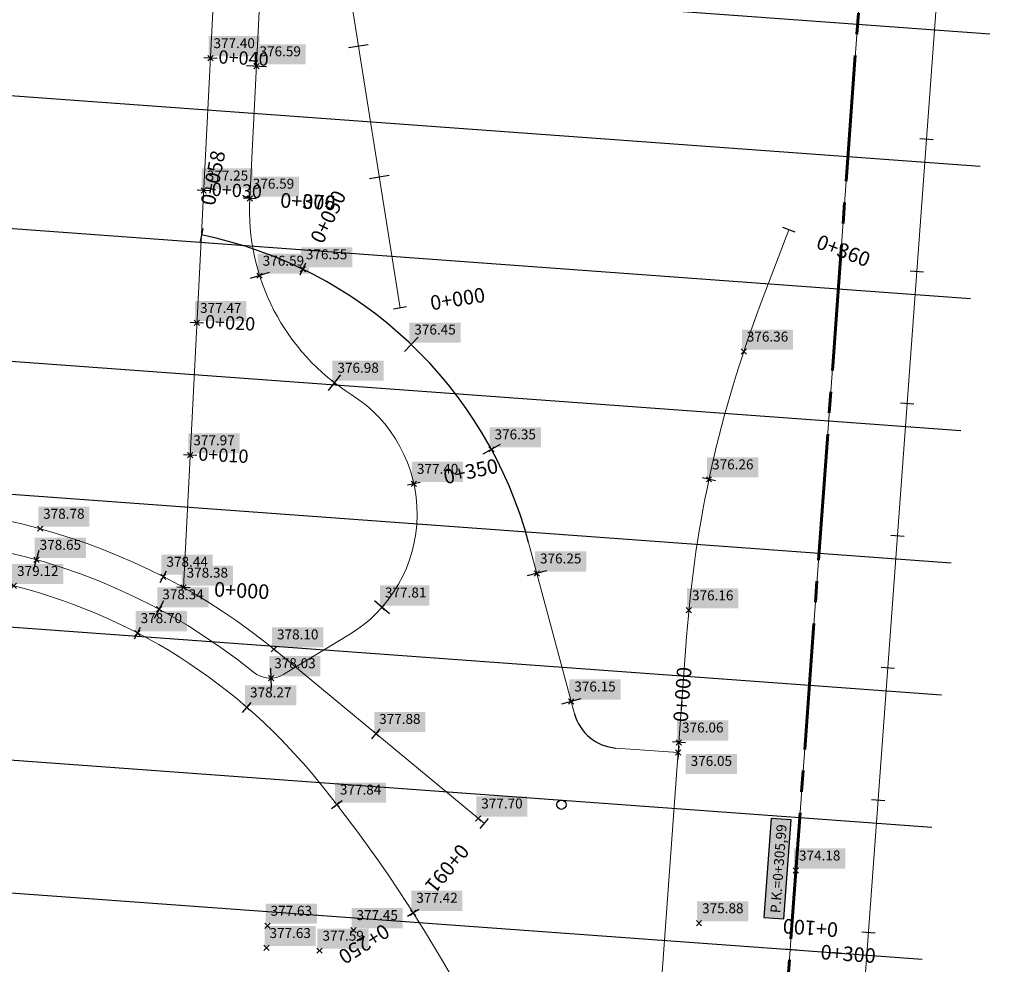
# Model space of a CAD drawing. Units: metres. Extents: x 372896 to 373891, y 3149372 to 3150584.
# Drawn here: x 373053 to 373127, y 3149760 to 3149831 of the extents above; entities that cross this region are included whole.
import ezdxf

# ---------------------------------------------------------------- set-up
doc = ezdxf.new("R2010")
doc.units = ezdxf.units.M
doc.header["$PDMODE"] = 3
doc.header["$PDSIZE"] = 0.2
doc.linetypes.add('CENTER', pattern=[14.325, 9.525, -1.6, 1.6, -1.6])
for name, color, linetype in [('ALZADO DE MUROS', 3, 'Continuous'), ('C-ALIN-ETIQ', 7, 'Continuous'), ('C-ALIN_Curva', 5, 'Continuous'), ('C-ALIN_Flecha', 92, 'Continuous'), ('C-ALIN_Linea', 1, 'Continuous'), ('C-LMUE', 7, 'Continuous'), ('C-MARC', 7, 'Continuous'), ('C-PUNT-ETIQ', 7, 'Continuous'), ('C-PUNT_Marca', 1, 'Continuous'), ('DATOS PARA TRANSVERSALES', 1, 'Continuous'), ('PUNTOS FUERA DE EJES', 1, 'Continuous')]:
    doc.layers.add(name, color=color, linetype=linetype)
doc.layers.add('EJES', color=7, linetype='CENTER', lineweight=60, true_color=0xf00000)
doc.styles.add('C3D-ESP', font='arial.ttf')
doc.styles.get("Standard").update_dxf_attribs({"font": 'txt.shx'})
doc.styles.add('TOPONIMIA', font='arial.ttf')
doc.dimstyles.new('1_200', dxfattribs={"dimscale": 0.2, "dimtxt": 3.5, "dimasz": 2.5, "dimexe": 1.25, "dimexo": 0.625, "dimtad": 1, "dimzin": 0, "dimtxsty": 'TOPONIMIA', "dimblk": 'ARCHTICK', "dimcen": 2.5, "dimclrd": 256, "dimclre": 256, "dimclrt": 256, "dimadec": 0, "dimazin": 0, "dimtfac": 1, "dimtmove": 2, "dimatfit": 3, "dimfxl": 1, "dimtfill": 2, "dimtfillclr": 50, "dimarcsym": 0})

# ---------------------------------------------------------------- blocks, each defined once
blk = doc.blocks.new('_ArchTick')
at = {"color": 0, "linetype": 'ByBlock', "const_width": 0.15}
blk.add_lwpolyline([(-0.5, -0.5), (0.5, 0.5)], dxfattribs=at)
blk = doc.blocks.new('*U139', base_point=(373075.6876894845, 3149760.771060362, 377.59))
at = {"layer": 'C-PUNT-ETIQ', "linetype": 'ByBlock', "true_color": 0x000000}
blk.add_hatch(color=18, dxfattribs=at).paths.add_polyline_path([(373075.5462681283, 3149762.428852797), (373075.5462681283, 3149760.912481719), (373079.4108656726, 3149760.912481719), (373079.4108656726, 3149762.428852797)])
at = {"layer": 'C-PUNT_Marca'}
blk.add_point((373075.6876894845, 3149760.771060362, 377.59), dxfattribs=at)
at = {"layer": 'C-PUNT-ETIQ', "color": 1, "linetype": 'ByBlock', "true_color": 0xf00000, "insert": (373075.9212681283, 3149761.287481719), "char_height": 0.75, "attachment_point": 7, "style": 'C3D-ESP'}
blk.add_mtext('377.59', dxfattribs=at)
blk = doc.blocks.new('*U140', base_point=(373078.2561253109, 3149762.325079186, 377.45))
at = {"layer": 'C-PUNT-ETIQ', "linetype": 'ByBlock', "true_color": 0x000000}
blk.add_hatch(color=18, dxfattribs=at).paths.add_polyline_path([(373078.1147039547, 3149763.98287162), (373078.1147039547, 3149762.466500542), (373081.9833942684, 3149762.466500542), (373081.9833942684, 3149763.98287162)])
at = {"layer": 'C-PUNT_Marca'}
blk.add_point((373078.2561253109, 3149762.325079186, 377.45), dxfattribs=at)
at = {"layer": 'C-PUNT-ETIQ', "color": 1, "linetype": 'ByBlock', "true_color": 0xf00000, "insert": (373078.4897039547, 3149762.841500542), "char_height": 0.75, "attachment_point": 7, "style": 'C3D-ESP'}
blk.add_mtext('377.45', dxfattribs=at)
blk = doc.blocks.new('*U141', base_point=(373104.3274371542, 3149762.845042438, 375.88))
at = {"layer": 'C-PUNT-ETIQ', "linetype": 'ByBlock', "true_color": 0x000000}
blk.add_hatch(color=18, dxfattribs=at).paths.add_polyline_path([(373104.186015798, 3149764.502834872), (373104.186015798, 3149762.986463794), (373108.0506133423, 3149762.986463794), (373108.0506133423, 3149764.502834872)])
at = {"layer": 'C-PUNT_Marca'}
blk.add_point((373104.3274371542, 3149762.845042438, 375.88), dxfattribs=at)
at = {"layer": 'C-PUNT-ETIQ', "color": 1, "linetype": 'ByBlock', "true_color": 0xf00000, "insert": (373104.561015798, 3149763.361463794), "char_height": 0.75, "attachment_point": 7, "style": 'C3D-ESP'}
blk.add_mtext('375.88', dxfattribs=at)
blk = doc.blocks.new('*U149', base_point=(373111.6351850416, 3149766.824130919, 374.18))
at = {"layer": 'C-PUNT-ETIQ', "linetype": 'ByBlock', "true_color": 0x000000}
blk.add_hatch(color=18, dxfattribs=at).paths.add_polyline_path([(373111.4937636853, 3149768.481923353), (373111.4937636853, 3149766.965552276), (373115.3583612297, 3149766.965552276), (373115.3583612297, 3149768.481923353)])
at = {"layer": 'C-PUNT_Marca'}
blk.add_point((373111.6351850416, 3149766.824130919, 374.18), dxfattribs=at)
at = {"layer": 'C-PUNT-ETIQ', "color": 1, "linetype": 'ByBlock', "true_color": 0xf00000, "insert": (373111.8687636853, 3149767.340552276), "char_height": 0.75, "attachment_point": 7, "style": 'C3D-ESP'}
blk.add_mtext('374.18', dxfattribs=at)
blk = doc.blocks.new('*U257', base_point=(373052.651178362, 3149788.288225339, 379.1245236360395))
at = {"layer": 'C-PUNT-ETIQ', "linetype": 'ByBlock', "true_color": 0x000000}
blk.add_hatch(color=18, dxfattribs=at).paths.add_polyline_path([(373052.5097570057, 3149789.946017773), (373052.5097570057, 3149788.429646695), (373056.3651458188, 3149788.429646695), (373056.3651458188, 3149789.946017773)])
at = {"layer": 'C-PUNT_Marca'}
blk.add_point((373052.651178362, 3149788.288225339, 379.1245236360395), dxfattribs=at)
at = {"layer": 'C-PUNT-ETIQ', "color": 1, "linetype": 'ByBlock', "true_color": 0xf00000, "insert": (373052.8847570057, 3149788.804646695), "char_height": 0.75, "attachment_point": 7, "style": 'C3D-ESP'}
blk.add_mtext('379.12', dxfattribs=at)
blk = doc.blocks.new('*U258', base_point=(373061.9742037626, 3149784.734169202, 378.6975994114421))
at = {"layer": 'C-PUNT-ETIQ', "linetype": 'ByBlock', "true_color": 0x000000}
blk.add_hatch(color=18, dxfattribs=at).paths.add_polyline_path([(373061.8327824064, 3149786.391961636), (373061.8327824064, 3149784.875590559), (373065.6932871813, 3149784.875590559), (373065.6932871813, 3149786.391961636)])
at = {"layer": 'C-PUNT_Marca'}
blk.add_point((373061.9742037626, 3149784.734169202, 378.6975994114421), dxfattribs=at)
at = {"layer": 'C-PUNT-ETIQ', "color": 1, "linetype": 'ByBlock', "true_color": 0xf00000, "insert": (373062.2077824064, 3149785.250590559), "char_height": 0.75, "attachment_point": 7, "style": 'C3D-ESP'}
blk.add_mtext('378.70', dxfattribs=at)
blk = doc.blocks.new('*U259', base_point=(373070.227158818, 3149779.127133399, 378.270675186827))
at = {"layer": 'C-PUNT-ETIQ', "linetype": 'ByBlock', "true_color": 0x000000}
blk.add_hatch(color=18, dxfattribs=at).paths.add_polyline_path([(373070.0857374618, 3149780.784925833), (373070.0857374618, 3149779.268554755), (373073.9488002176, 3149779.268554755), (373073.9488002176, 3149780.784925833)])
at = {"layer": 'C-PUNT_Marca'}
blk.add_point((373070.227158818, 3149779.127133399, 378.270675186827), dxfattribs=at)
at = {"layer": 'C-PUNT-ETIQ', "color": 1, "linetype": 'ByBlock', "true_color": 0xf00000, "insert": (373070.4607374618, 3149779.643554755), "char_height": 0.75, "attachment_point": 7, "style": 'C3D-ESP'}
blk.add_mtext('378.27', dxfattribs=at)
blk = doc.blocks.new('*U260', base_point=(373077.005512991, 3149771.799806512, 377.8437509622315))
at = {"layer": 'C-PUNT-ETIQ', "linetype": 'ByBlock', "true_color": 0x000000}
blk.add_hatch(color=18, dxfattribs=at).paths.add_polyline_path([(373076.8640916348, 3149773.457598946), (373076.8640916348, 3149771.941227868), (373080.7240848136, 3149771.941227868), (373080.7240848136, 3149773.457598946)])
at = {"layer": 'C-PUNT_Marca'}
blk.add_point((373077.005512991, 3149771.799806512, 377.8437509622315), dxfattribs=at)
at = {"layer": 'C-PUNT-ETIQ', "color": 1, "linetype": 'ByBlock', "true_color": 0xf00000, "insert": (373077.2390916348, 3149772.316227868), "char_height": 0.75, "attachment_point": 7, "style": 'C3D-ESP'}
blk.add_mtext('377.84', dxfattribs=at)
blk = doc.blocks.new('*U261', base_point=(373082.7684217033, 3149763.632031156, 377.4168267376286))
at = {"layer": 'C-PUNT-ETIQ', "linetype": 'ByBlock', "true_color": 0x000000}
blk.add_hatch(color=18, dxfattribs=at).paths.add_polyline_path([(373082.627000347, 3149765.28982359), (373082.627000347, 3149763.773452512), (373086.4823891601, 3149763.773452512), (373086.4823891601, 3149765.28982359)])
at = {"layer": 'C-PUNT_Marca'}
blk.add_point((373082.7684217033, 3149763.632031156, 377.4168267376286), dxfattribs=at)
at = {"layer": 'C-PUNT-ETIQ', "color": 1, "linetype": 'ByBlock', "true_color": 0xf00000, "insert": (373083.002000347, 3149764.148452512), "char_height": 0.75, "attachment_point": 7, "style": 'C3D-ESP'}
blk.add_mtext('377.42', dxfattribs=at)
blk = doc.blocks.new('*U296', base_point=(373065.4408950661, 3149788.164884531, 378.3799999999814))
at = {"layer": 'C-PUNT-ETIQ', "linetype": 'ByBlock', "true_color": 0x000000}
blk.add_hatch(color=18, dxfattribs=at).paths.add_polyline_path([(373065.2994737099, 3149789.822676966), (373065.2994737099, 3149788.306305888), (373069.1640712543, 3149788.306305888), (373069.1640712543, 3149789.822676966)])
at = {"layer": 'C-PUNT_Marca'}
blk.add_point((373065.4408950661, 3149788.164884531, 378.3799999999814), dxfattribs=at)
at = {"layer": 'C-PUNT-ETIQ', "color": 1, "linetype": 'ByBlock', "true_color": 0xf00000, "insert": (373065.6744737099, 3149788.681305888), "char_height": 0.75, "attachment_point": 7, "style": 'C3D-ESP'}
blk.add_mtext('378.38', dxfattribs=at)
blk = doc.blocks.new('*U297', base_point=(373065.9475450474, 3149798.152041574, 377.9700000000017))
at = {"layer": 'C-PUNT-ETIQ', "linetype": 'ByBlock', "true_color": 0x000000}
blk.add_hatch(color=18, dxfattribs=at).paths.add_polyline_path([(373065.8061236912, 3149799.809834008), (373065.8061236912, 3149798.29346293), (373069.669186447, 3149798.29346293), (373069.669186447, 3149799.809834008)])
at = {"layer": 'C-PUNT_Marca'}
blk.add_point((373065.9475450474, 3149798.152041574, 377.9700000000017), dxfattribs=at)
at = {"layer": 'C-PUNT-ETIQ', "color": 1, "linetype": 'ByBlock', "true_color": 0xf00000, "insert": (373066.1811236912, 3149798.66846293), "char_height": 0.75, "attachment_point": 7, "style": 'C3D-ESP'}
blk.add_mtext('377.97', dxfattribs=at)
blk = doc.blocks.new('*U298', base_point=(373066.4541950288, 3149808.139198617, 377.4699999999968))
at = {"layer": 'C-PUNT-ETIQ', "linetype": 'ByBlock', "true_color": 0x000000}
blk.add_hatch(color=18, dxfattribs=at).paths.add_polyline_path([(373066.3127736726, 3149809.796991051), (373066.3127736726, 3149808.280619973), (373070.1758364284, 3149808.280619973), (373070.1758364284, 3149809.796991051)])
at = {"layer": 'C-PUNT_Marca'}
blk.add_point((373066.4541950288, 3149808.139198617, 377.4699999999968), dxfattribs=at)
at = {"layer": 'C-PUNT-ETIQ', "color": 1, "linetype": 'ByBlock', "true_color": 0xf00000, "insert": (373066.6877736726, 3149808.655619973), "char_height": 0.75, "attachment_point": 7, "style": 'C3D-ESP'}
blk.add_mtext('377.47', dxfattribs=at)
blk = doc.blocks.new('*U299', base_point=(373066.9608450101, 3149818.12635566, 377.2497087083451))
at = {"layer": 'C-PUNT-ETIQ', "linetype": 'ByBlock', "true_color": 0x000000}
blk.add_hatch(color=18, dxfattribs=at).paths.add_polyline_path([(373066.8194236539, 3149819.784148094), (373066.8194236539, 3149818.267777016), (373070.6881139677, 3149818.267777016), (373070.6881139677, 3149819.784148094)])
at = {"layer": 'C-PUNT_Marca'}
blk.add_point((373066.9608450101, 3149818.12635566, 377.2497087083451), dxfattribs=at)
at = {"layer": 'C-PUNT-ETIQ', "color": 1, "linetype": 'ByBlock', "true_color": 0xf00000, "insert": (373067.1944236539, 3149818.642777016), "char_height": 0.75, "attachment_point": 7, "style": 'C3D-ESP'}
blk.add_mtext('377.25', dxfattribs=at)
blk = doc.blocks.new('*U300', base_point=(373067.4674949915, 3149828.113512702, 377.4047642314182))
at = {"layer": 'C-PUNT-ETIQ', "linetype": 'ByBlock', "true_color": 0x000000}
blk.add_hatch(color=18, dxfattribs=at).paths.add_polyline_path([(373067.3260736353, 3149829.771305136), (373067.3260736353, 3149828.254934059), (373071.1865784102, 3149828.254934059), (373071.1865784102, 3149829.771305136)])
at = {"layer": 'C-PUNT_Marca'}
blk.add_point((373067.4674949915, 3149828.113512702, 377.4047642314182), dxfattribs=at)
at = {"layer": 'C-PUNT-ETIQ', "color": 1, "linetype": 'ByBlock', "true_color": 0xf00000, "insert": (373067.7010736353, 3149828.629934059), "char_height": 0.75, "attachment_point": 7, "style": 'C3D-ESP'}
blk.add_mtext('377.40', dxfattribs=at)
blk = doc.blocks.new('*U310', base_point=(373102.7594518012, 3149775.717934353, 376.05))
at = {"layer": 'C-PUNT-ETIQ', "linetype": 'ByBlock', "true_color": 0x000000}
blk.add_hatch(color=18, dxfattribs=at).paths.add_polyline_path([(373103.3219872451, 3149775.616905817), (373103.3219872451, 3149774.100534739), (373107.1906775588, 3149774.100534739), (373107.1906775588, 3149775.616905817)])
at = {"layer": 'C-PUNT_Marca'}
blk.add_point((373102.7594518012, 3149775.717934353, 376.05), dxfattribs=at)
at = {"layer": 'C-PUNT-ETIQ', "color": 1, "linetype": 'ByBlock', "true_color": 0xf00000, "insert": (373103.6969872451, 3149774.475534739), "char_height": 0.75, "attachment_point": 7, "style": 'C3D-ESP'}
blk.add_mtext('376.05', dxfattribs=at)
blk = doc.blocks.new('*U311', base_point=(373094.685666905, 3149779.574792753, 376.1499999999957))
at = {"layer": 'C-PUNT-ETIQ', "linetype": 'ByBlock', "true_color": 0x000000}
blk.add_hatch(color=18, dxfattribs=at).paths.add_polyline_path([(373094.5442455488, 3149781.232585187), (373094.5442455488, 3149779.716214109), (373098.4129358626, 3149779.716214109), (373098.4129358626, 3149781.232585187)])
at = {"layer": 'C-PUNT_Marca'}
blk.add_point((373094.685666905, 3149779.574792753, 376.1499999999957), dxfattribs=at)
at = {"layer": 'C-PUNT-ETIQ', "color": 1, "linetype": 'ByBlock', "true_color": 0xf00000, "insert": (373094.9192455488, 3149780.091214109), "char_height": 0.75, "attachment_point": 7, "style": 'C3D-ESP'}
blk.add_mtext('376.15', dxfattribs=at)
blk = doc.blocks.new('*U312', base_point=(373092.0984892876, 3149789.234322347, 376.2499999999893))
at = {"layer": 'C-PUNT-ETIQ', "linetype": 'ByBlock', "true_color": 0x000000}
blk.add_hatch(color=18, dxfattribs=at).paths.add_polyline_path([(373091.9570679314, 3149790.892114781), (373091.9570679314, 3149789.375743703), (373095.8257582451, 3149789.375743703), (373095.8257582451, 3149790.892114781)])
at = {"layer": 'C-PUNT_Marca'}
blk.add_point((373092.0984892876, 3149789.234322347, 376.2499999999893), dxfattribs=at)
at = {"layer": 'C-PUNT-ETIQ', "color": 1, "linetype": 'ByBlock', "true_color": 0xf00000, "insert": (373092.3320679314, 3149789.750743703), "char_height": 0.75, "attachment_point": 7, "style": 'C3D-ESP'}
blk.add_mtext('376.25', dxfattribs=at)
blk = doc.blocks.new('*U313', base_point=(373088.6694480565, 3149798.595776326, 376.349999999984))
at = {"layer": 'C-PUNT-ETIQ', "linetype": 'ByBlock', "true_color": 0x000000}
blk.add_hatch(color=18, dxfattribs=at).paths.add_polyline_path([(373088.5280267003, 3149800.25356876), (373088.5280267003, 3149798.737197682), (373092.3967170141, 3149798.737197682), (373092.3967170141, 3149800.25356876)])
at = {"layer": 'C-PUNT_Marca'}
blk.add_point((373088.6694480565, 3149798.595776326, 376.349999999984), dxfattribs=at)
at = {"layer": 'C-PUNT-ETIQ', "color": 1, "linetype": 'ByBlock', "true_color": 0xf00000, "insert": (373088.9030267003, 3149799.112197682), "char_height": 0.75, "attachment_point": 7, "style": 'C3D-ESP'}
blk.add_mtext('376.35', dxfattribs=at)
blk = doc.blocks.new('*U314', base_point=(373082.6181597076, 3149806.506457061, 376.4499999999809))
at = {"layer": 'C-PUNT-ETIQ', "linetype": 'ByBlock', "true_color": 0x000000}
blk.add_hatch(color=18, dxfattribs=at).paths.add_polyline_path([(373082.4767383513, 3149808.164249495), (373082.4767383513, 3149806.647878417), (373086.3454286651, 3149806.647878417), (373086.3454286651, 3149808.164249495)])
at = {"layer": 'C-PUNT_Marca'}
blk.add_point((373082.6181597076, 3149806.506457061, 376.4499999999809), dxfattribs=at)
at = {"layer": 'C-PUNT-ETIQ', "color": 1, "linetype": 'ByBlock', "true_color": 0xf00000, "insert": (373082.8517383513, 3149807.022878417), "char_height": 0.75, "attachment_point": 7, "style": 'C3D-ESP'}
blk.add_mtext('376.45', dxfattribs=at)
blk = doc.blocks.new('*U315', base_point=(373074.4368228416, 3149812.186482365, 376.5499999999756))
at = {"layer": 'C-PUNT-ETIQ', "linetype": 'ByBlock', "true_color": 0x000000}
blk.add_hatch(color=18, dxfattribs=at).paths.add_polyline_path([(373074.2954014854, 3149813.844274799), (373074.2954014854, 3149812.327903721), (373078.1640917992, 3149812.327903721), (373078.1640917992, 3149813.844274799)])
at = {"layer": 'C-PUNT_Marca'}
blk.add_point((373074.4368228416, 3149812.186482365, 376.5499999999756), dxfattribs=at)
at = {"layer": 'C-PUNT-ETIQ', "color": 1, "linetype": 'ByBlock', "true_color": 0xf00000, "insert": (373074.6704014854, 3149812.702903721), "char_height": 0.75, "attachment_point": 7, "style": 'C3D-ESP'}
blk.add_mtext('376.55', dxfattribs=at)
blk = doc.blocks.new('*U327', base_point=(373102.8151348913, 3149776.481585263, 376.0599999999774))
at = {"layer": 'C-PUNT-ETIQ', "linetype": 'ByBlock', "true_color": 0x000000}
blk.add_hatch(color=18, dxfattribs=at).paths.add_polyline_path([(373102.6737135351, 3149778.139377697), (373102.6737135351, 3149776.62300662), (373106.5362646947, 3149776.62300662), (373106.5362646947, 3149778.139377697)])
at = {"layer": 'C-PUNT_Marca'}
blk.add_point((373102.8151348913, 3149776.481585263, 376.0599999999774), dxfattribs=at)
at = {"layer": 'C-PUNT-ETIQ', "color": 1, "linetype": 'ByBlock', "true_color": 0xf00000, "insert": (373103.0487135351, 3149776.99800662), "char_height": 0.75, "attachment_point": 7, "style": 'C3D-ESP'}
blk.add_mtext('376.06', dxfattribs=at)
blk = doc.blocks.new('*U328', base_point=(373103.5653567161, 3149786.453254523, 376.1599999999781))
at = {"layer": 'C-PUNT-ETIQ', "linetype": 'ByBlock', "true_color": 0x000000}
blk.add_hatch(color=18, dxfattribs=at).paths.add_polyline_path([(373103.4239353599, 3149788.111046957), (373103.4239353599, 3149786.594675879), (373107.2864865195, 3149786.594675879), (373107.2864865195, 3149788.111046957)])
at = {"layer": 'C-PUNT_Marca'}
blk.add_point((373103.5653567161, 3149786.453254523, 376.1599999999781), dxfattribs=at)
at = {"layer": 'C-PUNT-ETIQ', "color": 1, "linetype": 'ByBlock', "true_color": 0xf00000, "insert": (373103.7989353599, 3149786.969675879), "char_height": 0.75, "attachment_point": 7, "style": 'C3D-ESP'}
blk.add_mtext('376.16', dxfattribs=at)
blk = doc.blocks.new('*U329', base_point=(373105.0806334361, 3149796.332390343, 376.2599999999744))
at = {"layer": 'C-PUNT-ETIQ', "linetype": 'ByBlock', "true_color": 0x000000}
blk.add_hatch(color=18, dxfattribs=at).paths.add_polyline_path([(373104.9392120799, 3149797.990182777), (373104.9392120799, 3149796.473811699), (373108.8017632395, 3149796.473811699), (373108.8017632395, 3149797.990182777)])
at = {"layer": 'C-PUNT_Marca'}
blk.add_point((373105.0806334361, 3149796.332390343, 376.2599999999744), dxfattribs=at)
at = {"layer": 'C-PUNT-ETIQ', "color": 1, "linetype": 'ByBlock', "true_color": 0xf00000, "insert": (373105.3142120799, 3149796.848811699), "char_height": 0.75, "attachment_point": 7, "style": 'C3D-ESP'}
blk.add_mtext('376.26', dxfattribs=at)
blk = doc.blocks.new('*U330', base_point=(373107.7014890438, 3149805.977311492, 376.3599999999749))
at = {"layer": 'C-PUNT-ETIQ', "linetype": 'ByBlock', "true_color": 0x000000}
blk.add_hatch(color=18, dxfattribs=at).paths.add_polyline_path([(373107.5600676876, 3149807.635103927), (373107.5600676876, 3149806.118732849), (373111.4226188472, 3149806.118732849), (373111.4226188472, 3149807.635103927)])
at = {"layer": 'C-PUNT_Marca'}
blk.add_point((373107.7014890438, 3149805.977311492, 376.3599999999749), dxfattribs=at)
at = {"layer": 'C-PUNT-ETIQ', "color": 1, "linetype": 'ByBlock', "true_color": 0xf00000, "insert": (373107.9350676876, 3149806.493732849), "char_height": 0.75, "attachment_point": 7, "style": 'C3D-ESP'}
blk.add_mtext('376.36', dxfattribs=at)
blk = doc.blocks.new('*U350', base_point=(373054.618650923, 3149792.608630975, 378.7750642121835))
at = {"layer": 'C-PUNT-ETIQ', "linetype": 'ByBlock', "true_color": 0x000000}
blk.add_hatch(color=18, dxfattribs=at).paths.add_polyline_path([(373054.4772295668, 3149794.266423409), (373054.4772295668, 3149792.750052331), (373058.3418271111, 3149792.750052331), (373058.3418271111, 3149794.266423409)])
at = {"layer": 'C-PUNT_Marca'}
blk.add_point((373054.618650923, 3149792.608630975, 378.7750642121835), dxfattribs=at)
at = {"layer": 'C-PUNT-ETIQ', "color": 1, "linetype": 'ByBlock', "true_color": 0xf00000, "insert": (373054.8522295668, 3149793.125052331), "char_height": 0.75, "attachment_point": 7, "style": 'C3D-ESP'}
blk.add_mtext('378.78', dxfattribs=at)
blk = doc.blocks.new('*U351', base_point=(373063.9194281037, 3149788.985120589, 378.4380797720995))
at = {"layer": 'C-PUNT-ETIQ', "linetype": 'ByBlock', "true_color": 0x000000}
blk.add_hatch(color=18, dxfattribs=at).paths.add_polyline_path([(373063.7780067475, 3149790.642913023), (373063.7780067475, 3149789.126541945), (373067.6379999262, 3149789.126541945), (373067.6379999262, 3149790.642913023)])
at = {"layer": 'C-PUNT_Marca'}
blk.add_point((373063.9194281037, 3149788.985120589, 378.4380797720995), dxfattribs=at)
at = {"layer": 'C-PUNT-ETIQ', "color": 1, "linetype": 'ByBlock', "true_color": 0xf00000, "insert": (373064.1530067475, 3149789.501541945), "char_height": 0.75, "attachment_point": 7, "style": 'C3D-ESP'}
blk.add_mtext('378.44', dxfattribs=at)
blk = doc.blocks.new('*U352', base_point=(373072.2624745024, 3149783.505352303, 378.101095332021))
at = {"layer": 'C-PUNT-ETIQ', "linetype": 'ByBlock', "true_color": 0x000000}
blk.add_hatch(color=18, dxfattribs=at).paths.add_polyline_path([(373072.1210531462, 3149785.163144737), (373072.1210531462, 3149783.646773659), (373075.9815579211, 3149783.646773659), (373075.9815579211, 3149785.163144737)])
at = {"layer": 'C-PUNT_Marca'}
blk.add_point((373072.2624745024, 3149783.505352303, 378.101095332021), dxfattribs=at)
at = {"layer": 'C-PUNT-ETIQ', "color": 1, "linetype": 'ByBlock', "true_color": 0xf00000, "insert": (373072.4960531462, 3149784.021773659), "char_height": 0.75, "attachment_point": 7, "style": 'C3D-ESP'}
blk.add_mtext('378.10', dxfattribs=at)
blk = doc.blocks.new('*U353', base_point=(373079.9647545349, 3149777.127668293, 377.8767682516376))
at = {"layer": 'C-PUNT-ETIQ', "linetype": 'ByBlock', "true_color": 0x000000}
blk.add_hatch(color=18, dxfattribs=at).paths.add_polyline_path([(373079.8233331787, 3149778.785460727), (373079.8233331787, 3149777.269089649), (373083.6879307231, 3149777.269089649), (373083.6879307231, 3149778.785460727)])
at = {"layer": 'C-PUNT_Marca'}
blk.add_point((373079.9647545349, 3149777.127668293, 377.8767682516376), dxfattribs=at)
at = {"layer": 'C-PUNT-ETIQ', "color": 1, "linetype": 'ByBlock', "true_color": 0xf00000, "insert": (373080.1983331787, 3149777.644089649), "char_height": 0.75, "attachment_point": 7, "style": 'C3D-ESP'}
blk.add_mtext('377.88', dxfattribs=at)
blk = doc.blocks.new('*U354', base_point=(373087.6665400169, 3149770.749384794, 377.7007228968316))
at = {"layer": 'C-PUNT-ETIQ', "linetype": 'ByBlock', "true_color": 0x000000}
blk.add_hatch(color=18, dxfattribs=at).paths.add_polyline_path([(373087.5251186607, 3149772.407177228), (373087.5251186607, 3149770.890806151), (373091.3856234356, 3149770.890806151), (373091.3856234356, 3149772.407177228)])
at = {"layer": 'C-PUNT_Marca'}
blk.add_point((373087.6665400169, 3149770.749384794, 377.7007228968316), dxfattribs=at)
at = {"layer": 'C-PUNT-ETIQ', "color": 1, "linetype": 'ByBlock', "true_color": 0xf00000, "insert": (373087.9001186607, 3149771.265806151), "char_height": 0.75, "attachment_point": 7, "style": 'C3D-ESP'}
blk.add_mtext('377.70', dxfattribs=at)
blk = doc.blocks.new('*U355', base_point=(373070.4341067369, 3149817.510566267, 376.5900000000372))
at = {"layer": 'C-PUNT-ETIQ', "linetype": 'ByBlock', "true_color": 0x000000}
blk.add_hatch(color=18, dxfattribs=at).paths.add_polyline_path([(373070.2926853807, 3149819.168358701), (373070.2926853807, 3149817.651987623), (373074.157282925, 3149817.651987623), (373074.157282925, 3149819.168358701)])
at = {"layer": 'C-PUNT_Marca'}
blk.add_point((373070.4341067369, 3149817.510566267, 376.5900000000372), dxfattribs=at)
at = {"layer": 'C-PUNT-ETIQ', "color": 1, "linetype": 'ByBlock', "true_color": 0xf00000, "insert": (373070.6676853807, 3149818.026987623), "char_height": 0.75, "attachment_point": 7, "style": 'C3D-ESP'}
blk.add_mtext('376.59', dxfattribs=at)
blk = doc.blocks.new('*U356', base_point=(373070.9407567182, 3149827.497723309, 376.5900000000372))
at = {"layer": 'C-PUNT-ETIQ', "linetype": 'ByBlock', "true_color": 0x000000}
blk.add_hatch(color=18, dxfattribs=at).paths.add_polyline_path([(373070.799335362, 3149829.155515743), (373070.799335362, 3149827.639144666), (373074.6639329063, 3149827.639144666), (373074.6639329063, 3149829.155515743)])
at = {"layer": 'C-PUNT_Marca'}
blk.add_point((373070.9407567182, 3149827.497723309, 376.5900000000372), dxfattribs=at)
at = {"layer": 'C-PUNT-ETIQ', "color": 1, "linetype": 'ByBlock', "true_color": 0xf00000, "insert": (373071.174335362, 3149828.014144666), "char_height": 0.75, "attachment_point": 7, "style": 'C3D-ESP'}
blk.add_mtext('376.59', dxfattribs=at)
blk = doc.blocks.new('*U380', base_point=(373054.3541820137, 3149790.265805126, 378.654438254401))
at = {"layer": 'C-PUNT-ETIQ', "linetype": 'ByBlock', "true_color": 0x000000}
blk.add_hatch(color=18, dxfattribs=at).paths.add_polyline_path([(373054.2127606575, 3149791.92359756), (373054.2127606575, 3149790.407226482), (373058.0814509713, 3149790.407226482), (373058.0814509713, 3149791.92359756)])
at = {"layer": 'C-PUNT_Marca'}
blk.add_point((373054.3541820137, 3149790.265805126, 378.654438254401), dxfattribs=at)
at = {"layer": 'C-PUNT-ETIQ', "color": 1, "linetype": 'ByBlock', "true_color": 0xf00000, "insert": (373054.5877606575, 3149790.782226482), "char_height": 0.75, "attachment_point": 7, "style": 'C3D-ESP'}
blk.add_mtext('378.65', dxfattribs=at)
blk = doc.blocks.new('*U381', base_point=(373063.6075665811, 3149786.52811399, 378.3350324976585))
at = {"layer": 'C-PUNT-ETIQ', "linetype": 'ByBlock', "true_color": 0x000000}
blk.add_hatch(color=18, dxfattribs=at).paths.add_polyline_path([(373063.4661452249, 3149788.185906424), (373063.4661452249, 3149786.669535346), (373067.3261384036, 3149786.669535346), (373067.3261384036, 3149788.185906424)])
at = {"layer": 'C-PUNT_Marca'}
blk.add_point((373063.6075665811, 3149786.52811399, 378.3350324976585), dxfattribs=at)
at = {"layer": 'C-PUNT-ETIQ', "color": 1, "linetype": 'ByBlock', "true_color": 0xf00000, "insert": (373063.8411452249, 3149787.044535346), "char_height": 0.75, "attachment_point": 7, "style": 'C3D-ESP'}
blk.add_mtext('378.34', dxfattribs=at)
blk = doc.blocks.new('*U382', base_point=(373072.052382361, 3149781.333754591, 378.0299999999814))
at = {"layer": 'C-PUNT-ETIQ', "linetype": 'ByBlock', "true_color": 0x000000}
blk.add_hatch(color=18, dxfattribs=at).paths.add_polyline_path([(373071.9109610047, 3149782.991547025), (373071.9109610047, 3149781.475175947), (373075.7740237605, 3149781.475175947), (373075.7740237605, 3149782.991547025)])
at = {"layer": 'C-PUNT_Marca'}
blk.add_point((373072.052382361, 3149781.333754591, 378.0299999999814), dxfattribs=at)
at = {"layer": 'C-PUNT-ETIQ', "color": 1, "linetype": 'ByBlock', "true_color": 0xf00000, "insert": (373072.2859610047, 3149781.850175947), "char_height": 0.75, "attachment_point": 7, "style": 'C3D-ESP'}
blk.add_mtext('378.03', dxfattribs=at)
blk = doc.blocks.new('*U383', base_point=(373080.4041168637, 3149786.667193805, 377.8060273972462))
at = {"layer": 'C-PUNT-ETIQ', "linetype": 'ByBlock', "true_color": 0x000000}
blk.add_hatch(color=18, dxfattribs=at).paths.add_polyline_path([(373080.2626955075, 3149788.324986239), (373080.2626955075, 3149786.808615161), (373083.9809765443, 3149786.808615161), (373083.9809765443, 3149788.324986239)])
at = {"layer": 'C-PUNT_Marca'}
blk.add_point((373080.4041168637, 3149786.667193805, 377.8060273972462), dxfattribs=at)
at = {"layer": 'C-PUNT-ETIQ', "color": 1, "linetype": 'ByBlock', "true_color": 0xf00000, "insert": (373080.6376955075, 3149787.183615161), "char_height": 0.75, "attachment_point": 7, "style": 'C3D-ESP'}
blk.add_mtext('377.81', dxfattribs=at)
blk = doc.blocks.new('*U384', base_point=(373082.8158473438, 3149795.99813121, 377.3950684931575))
at = {"layer": 'C-PUNT-ETIQ', "linetype": 'ByBlock', "true_color": 0x000000}
blk.add_hatch(color=18, dxfattribs=at).paths.add_polyline_path([(373082.6744259876, 3149797.655923645), (373082.6744259876, 3149796.139552567), (373086.5349307625, 3149796.139552567), (373086.5349307625, 3149797.655923645)])
at = {"layer": 'C-PUNT_Marca'}
blk.add_point((373082.8158473438, 3149795.99813121, 377.3950684931575), dxfattribs=at)
at = {"layer": 'C-PUNT-ETIQ', "color": 1, "linetype": 'ByBlock', "true_color": 0xf00000, "insert": (373083.0494259876, 3149796.514552567), "char_height": 0.75, "attachment_point": 7, "style": 'C3D-ESP'}
blk.add_mtext('377.40', dxfattribs=at)
blk = doc.blocks.new('*U385', base_point=(373076.8174056329, 3149803.623528855, 376.9841095890716))
at = {"layer": 'C-PUNT-ETIQ', "linetype": 'ByBlock', "true_color": 0x000000}
blk.add_hatch(color=18, dxfattribs=at).paths.add_polyline_path([(373076.6759842766, 3149805.281321289), (373076.6759842766, 3149803.764950212), (373080.540581821, 3149803.764950212), (373080.540581821, 3149805.281321289)])
at = {"layer": 'C-PUNT_Marca'}
blk.add_point((373076.8174056329, 3149803.623528855, 376.9841095890716), dxfattribs=at)
at = {"layer": 'C-PUNT-ETIQ', "color": 1, "linetype": 'ByBlock', "true_color": 0xf00000, "insert": (373077.0509842766, 3149804.139950212), "char_height": 0.75, "attachment_point": 7, "style": 'C3D-ESP'}
blk.add_mtext('376.98', dxfattribs=at)
blk = doc.blocks.new('*U386', base_point=(373071.1810936898, 3149811.698695199, 376.5900000000373))
at = {"layer": 'C-PUNT-ETIQ', "linetype": 'ByBlock', "true_color": 0x000000}
blk.add_hatch(color=18, dxfattribs=at).paths.add_polyline_path([(373071.0396723336, 3149813.356487633), (373071.0396723336, 3149811.840116555), (373074.9042698779, 3149811.840116555), (373074.9042698779, 3149813.356487633)])
at = {"layer": 'C-PUNT_Marca'}
blk.add_point((373071.1810936898, 3149811.698695199, 376.5900000000373), dxfattribs=at)
at = {"layer": 'C-PUNT-ETIQ', "color": 1, "linetype": 'ByBlock', "true_color": 0xf00000, "insert": (373071.4146723336, 3149812.215116555), "char_height": 0.75, "attachment_point": 7, "style": 'C3D-ESP'}
blk.add_mtext('376.59', dxfattribs=at)
blk = doc.blocks.new('*U436', base_point=(373071.6928266665, 3149760.973720355, 377.63))
at = {"layer": 'C-PUNT-ETIQ', "linetype": 'ByBlock', "true_color": 0x000000}
blk.add_hatch(color=18, dxfattribs=at).paths.add_polyline_path([(373071.5514053102, 3149762.631512789), (373071.5514053102, 3149761.115141711), (373075.414468066, 3149761.115141711), (373075.414468066, 3149762.631512789)])
at = {"layer": 'C-PUNT_Marca'}
blk.add_point((373071.6928266665, 3149760.973720355, 377.63), dxfattribs=at)
at = {"layer": 'C-PUNT-ETIQ', "color": 1, "linetype": 'ByBlock', "true_color": 0xf00000, "insert": (373071.9264053102, 3149761.490141711), "char_height": 0.75, "attachment_point": 7, "style": 'C3D-ESP'}
blk.add_mtext('377.63', dxfattribs=at)
blk = doc.blocks.new('*U437', base_point=(373071.778052935, 3149762.653712773, 377.63))
at = {"layer": 'C-PUNT-ETIQ', "linetype": 'ByBlock', "true_color": 0x000000}
blk.add_hatch(color=18, dxfattribs=at).paths.add_polyline_path([(373071.6366315787, 3149764.311505207), (373071.6366315787, 3149762.795134129), (373075.4996943345, 3149762.795134129), (373075.4996943345, 3149764.311505207)])
at = {"layer": 'C-PUNT_Marca'}
blk.add_point((373071.778052935, 3149762.653712773, 377.63), dxfattribs=at)
at = {"layer": 'C-PUNT-ETIQ', "color": 1, "linetype": 'ByBlock', "true_color": 0xf00000, "insert": (373072.0116315787, 3149763.170134129), "char_height": 0.75, "attachment_point": 7, "style": 'C3D-ESP'}
blk.add_mtext('377.63', dxfattribs=at)
blk = doc.blocks.new('AeccTickLine')
blk.add_line((0, -0.5), (0, 0.5))

msp = doc.modelspace()

# ---------------------------------------------------------------- hatches: boundary and pattern name
at = {"layer": 'C-ALIN-ETIQ', "linetype": 'Continuous', "lineweight": -3, "true_color": 0x000000}
msp.add_hatch(color=18, dxfattribs=at).paths.add_polyline_path([(373109.2155861534, 3149763.281431593), (373110.7379768034, 3149763.170423519), (373111.282612101, 3149770.639679221), (373109.760221451, 3149770.750687294)])

# ---------------------------------------------------------------- linework, layer by layer
at = {"layer": 'ALZADO DE MUROS'}
msp.add_circle((373093.9490147084, 3149771.783446355), 0.35, dxfattribs=at)
at = {"layer": 'C-ALIN-ETIQ', "color": 4, "linetype": 'Continuous', "lineweight": -3}
for p, q in [((373109.760221451, 3149770.750687294), (373109.2155861534, 3149763.281431593)), ((373111.282612101, 3149770.639679221), (373109.760221451, 3149770.750687294)), ((373110.7379768034, 3149763.170423519), (373111.282612101, 3149770.639679221)), ((373109.2155861534, 3149763.281431593), (373110.7379768034, 3149763.170423519))]:
    msp.add_line(p, q, dxfattribs=at)
at = {"layer": 'C-ALIN_Curva', "color": 1, "linetype": 'Continuous', "lineweight": 15, "true_color": 0xff1a1a}
for centre, radius, start, end in [((373086.9129279557, 3149816.674612939), 16.50001111268812, 177.0959345867443, 237.705086581922), ((373060.4068819116, 3149783.246091374), 32.16186364696799, 14.99399226298302, 78.55171226879978), ((373191.553681521, 3149778.013248465), 88.392188592826, 159.1058803386765, 175.829547705067), ((373072.400115237, 3149793.713100364), 10.66343477908179, 301.1903277268589, 57.70508658358736), ((373042.0482163802, 3149746.594701156), 47.70007926583859, 50.36992503247408, 99.22213826031823), ((373042.0991849902, 3149746.603039832), 45.34999476491937, 50.86868431383748, 111.4721469410742), ((373042.0991849902, 3149746.603039832), 45.34999476491937, 50.86868431383748, 111.4721469410742), ((373042.0991888953, 3149746.603029909), 42.99999999783284, 39.43530263223689, 116.0708702381316), ((373071.981757018, 3149783.332501606), 1.999994392640775, 230.8686843249066, 301.1907420796151), ((373071.981757018, 3149783.332501606), 1.999994392640775, 230.8686843249066, 301.1907420796151), ((373098.3153297776, 3149779.551278353), 3.500000000371224, 194.9939922640481, 265.829547692232), ((372994.6220139348, 3149707.555823651), 104.4716720006191, 306.8917147167157, 39.43530263489042)]:
    msp.add_arc(centre, radius, start, end, dxfattribs=at)
at = {"layer": 'C-ALIN_Linea', "color": 1, "linetype": 'Continuous', "lineweight": 15, "true_color": 0xff1a1a}
for p, q in [((373127.357615461, 3149902.604379642), (373093.1720947205, 3149433.776162258)), ((373089.3822197918, 3149461.641767063), (373118.6580793407, 3149863.137743927)), ((373070.4341067369, 3149817.510566267), (373072.3139975681, 3149854.567243749)), ((373070.4341067369, 3149817.510566267), (373072.3139975681, 3149854.567243749)), ((373065.4408950661, 3149788.164884531), (373068.1143348867, 3149840.864113418)), ((373081.7755152372, 3149809.255761968), (373076.8796847591, 3149840.039437852)), ((373108.9740676208, 3149809.537625894), (373111.1150794948, 3149815.146108863)), ((373094.9344944194, 3149778.645766187), (373091.473729281, 3149791.566936749)), ((373073.0175316977, 3149781.621610498), (373077.9225226227, 3149784.59104698)), ((373073.0175316977, 3149781.621610498), (373077.9225226227, 3149784.59104698)), ((373100.1329474756, 3149739.697440289), (373103.3955453767, 3149784.441470286)), ((373072.4726792269, 3149783.332278954), (373088.1356546451, 3149770.360884479)), ((373102.7594518012, 3149775.717934353), (373098.0607962402, 3149776.060545954))]:
    msp.add_line(p, q, dxfattribs=at)
at = {"layer": 'C-LMUE', "color": 7, "linetype": 'Continuous', "lineweight": -3}
for points in [[(372984.2708407277, 3149840.288486514), (373116.2900509355, 3149830.662049193), (373126.2635720742, 3149829.934810513)], [(372986.7626237862, 3149830.080244149), (373115.562812256, 3149820.688528055), (373125.5363333947, 3149819.961289375)], [(372989.6021838392, 3149819.846642948), (373114.8355735764, 3149810.715006916), (373124.8090947151, 3149809.987768237)], [(372995.2813039455, 3149799.379440545), (373113.3810962174, 3149790.767964638), (373123.354617356, 3149790.040725959)], [(372998.1208639984, 3149789.145839344), (373112.6538575378, 3149780.7944435), (373122.6273786764, 3149780.06720482)], [(373000.9604240514, 3149778.912238143), (373111.9266188582, 3149770.820922362), (373121.9001399969, 3149770.093683682)]]:
    msp.add_lwpolyline(points, dxfattribs=at)
at = {"layer": 'C-LMUE', "color": 7, "linetype": 'Continuous', "lineweight": -3, "extrusion": (-0.0727238679584459, -0.997352113864087, 0), "elevation": -3168594.728919488}
msp.add_lwpolyline([(142938.4618355068, 0), (143060.4514410967, 0), (143070.4514410967, 0)], dxfattribs=at)
at = {"layer": 'C-LMUE', "color": 7, "linetype": 'Continuous', "lineweight": -3, "extrusion": (-0.07272386795937585, -0.9973521138640191, 0), "elevation": -3168554.728919622}
msp.add_lwpolyline([(142952.5952239342, 0), (143060.4514381424, 0), (143070.4514381424, 0)], dxfattribs=at)
at = {"layer": 'C-MARC', "color": 7, "linetype": 'Continuous', "lineweight": -3}
for p, q in [((373111.5982841843, 3149766.788888275), (373111.6689948624, 3149766.859598952)), ((373111.5982841843, 3149766.859598952), (373111.6689948624, 3149766.788888275))]:
    msp.add_line(p, q, dxfattribs=at)
msp.add_circle((373111.6336395234, 3149766.824243614), 0.025, dxfattribs=at)
at = {"layer": 'DATOS PARA TRANSVERSALES'}
for centre, radius, start, end in [((373060.4068819106, 3149783.246091373), 32.16186364798808, 14.99399226335509, 78.5517122673383), ((373098.3153297774, 3149779.551278353), 3.500000000208755, 194.9939922650342, 265.8295477036361)]:
    msp.add_arc(centre, radius, start, end, dxfattribs=at)
at = {"layer": 'EJES', "flags": 128}
msp.add_lwpolyline([(373089.3822197918, 3149461.641767063), (373098.9466313872, 3149592.810341984), (373118.6580793407, 3149863.137743927)], dxfattribs=at)

# ---------------------------------------------------------------- block references
at = {"layer": 'DATOS PARA TRANSVERSALES'}
for name, p in [('*U300', (373067.4674949915, 3149828.113512702)), ('*U356', (373070.9407567182, 3149827.497723309)), ('*U299', (373066.9608450101, 3149818.12635566)), ('*U355', (373070.4341067369, 3149817.510566267)), ('*U386', (373071.1810936898, 3149811.698695199)), ('*U315', (373074.4368228416, 3149812.186482365)), ('*U298', (373066.4541950288, 3149808.139198617)), ('*U314', (373082.6181597076, 3149806.506457061)), ('*U330', (373107.7014890438, 3149805.977311492)), ('*U385', (373076.8174056329, 3149803.623528855)), ('*U313', (373088.6694480565, 3149798.595776326)), ('*U297', (373065.9475450474, 3149798.152041574)), ('*U384', (373082.8158473438, 3149795.99813121)), ('*U329', (373105.0806334361, 3149796.332390343)), ('*U350', (373054.618650923, 3149792.608630975)), ('*U380', (373054.3541820137, 3149790.265805126)), ('*U351', (373063.9194281037, 3149788.985120589)), ('*U312', (373092.0984892876, 3149789.234322347)), ('*U257', (373052.651178362, 3149788.288225339)), ('*U296', (373065.4408950661, 3149788.164884531)), ('*U381', (373063.6075665811, 3149786.52811399)), ('*U383', (373080.4041168637, 3149786.667193805)), ('*U328', (373103.5653567161, 3149786.453254523)), ('*U258', (373061.9742037626, 3149784.734169202)), ('*U352', (373072.2624745024, 3149783.505352303)), ('*U382', (373072.052382361, 3149781.333754591)), ('*U259', (373070.227158818, 3149779.127133399)), ('*U311', (373094.685666905, 3149779.574792753)), ('*U353', (373079.9647545349, 3149777.127668293)), ('*U327', (373102.8151348913, 3149776.481585263)), ('*U310', (373102.7594518012, 3149775.717934353)), ('*U260', (373077.005512991, 3149771.799806512)), ('*U354', (373087.6665400169, 3149770.749384794)), ('*U261', (373082.7684217033, 3149763.632031156)), ('*U437', (373071.778052935, 3149762.653712773)), ('*U436', (373071.6928266665, 3149760.973720355))]:
    msp.add_blockref(name, p, dxfattribs=at)
at = {"layer": 'DATOS PARA TRANSVERSALES', "color": 1, "linetype": 'Continuous', "lineweight": -3, "xscale": 1.5, "yscale": 1.5, "zscale": 1.5}
for p, rotation in [((373078.634198327, 3149829.007524625), 99.03662822455355), ((373070.9407567182, 3149827.497723309), 87.09586607592891), ((373080.2048567821, 3149819.131643297), 99.03662822455355), ((373071.1810936899, 3149811.6986952), 107.5519595803114), ((373082.6181597075, 3149806.506457061), 136.3216510869517), ((373076.8174056326, 3149803.623528856), 142.2766510507447), ((373088.6694480565, 3149798.595776326), 118.5068316035946), ((373054.354182014, 3149790.265805126), 344.3219572035432), ((373092.0984892876, 3149789.234322347), 104.9939922637287), ((373063.6075665813, 3149786.52811399), 331.6878257532637), ((373080.4041168639, 3149786.667193805), 48.64260197490323), ((373072.0523823612, 3149781.333754591), 2.02369345508528), ((373094.685666905, 3149779.574792753), 104.9939922637287)]:
    msp.add_blockref('AeccTickLine', p, dxfattribs=dict(at, rotation=rotation))
at = {"layer": 'DATOS PARA TRANSVERSALES', "color": 1, "linetype": 'Continuous', "lineweight": 30}
for p, rotation in [((373067.4674949915, 3149828.113512702), 87.09586607581195), ((373121.4805814471, 3149822.005362264), 265.8295476852167), ((373066.9608450101, 3149818.12635566), 87.09586607581195), ((373120.7533427676, 3149812.031841125), 265.8295476852167), ((373066.4541950288, 3149808.139198617), 87.09586607581195), ((373120.0261040881, 3149802.058319986), 265.8295476852167), ((373065.9475450474, 3149798.152041574), 87.09586607581195), ((373105.0806334361, 3149796.332390343), 78.03884852394262), ((373119.2988654085, 3149792.084798848), 265.8295476852167), ((373063.9194281037, 3149788.985120589), 332.7086620395774), ((373061.9742037626, 3149784.734169202), 332.4702157784449), ((373118.571626729, 3149782.111277709), 265.8295476852167), ((373070.227158818, 3149779.127133399), 319.1456158913886), ((373079.9647545349, 3149777.127668293), 320.3699250328401), ((373102.8151348913, 3149776.481585263), 85.82954770548527), ((373077.005512991, 3149771.799806512), 307.9476809468509), ((373117.8443880494, 3149772.137756571), 265.8295476852167)]:
    msp.add_blockref('AeccTickLine', p, dxfattribs=dict(at, rotation=rotation))
at = {"layer": 'DATOS PARA TRANSVERSALES', "color": 1, "linetype": 'Continuous', "lineweight": 25}
for p, rotation in [((373070.4341067369, 3149817.510566267), 87.09586607592891), ((373070.4341067371, 3149817.510566267), 87.09593458673402), ((373066.7904786959, 3149814.768070458), 168.5517122672997), ((373111.1150794948, 3149815.146108863), 69.10588033854424), ((373074.4368228416, 3149812.186482365), 154.1364705699159), ((373081.7755152372, 3149809.255761968), 99.03662822455355), ((373082.8158473438, 3149795.998131211), 102.3736752188452), ((373065.4408950661, 3149788.164884531), 87.09586607581195), ((373102.7594518012, 3149775.717934353), 175.8295477092871), ((373088.1356546451, 3149770.360884479), 320.3699250328401), ((373082.7684217033, 3149763.632031156), 302.4633445314741), ((373117.1171493699, 3149762.164235432), 265.8295476852167), ((373111.1993801786, 3149760.847401223), 85.82954768511216), ((373111.1993801786, 3149760.847401223), 85.82954768511216)]:
    msp.add_blockref('AeccTickLine', p, dxfattribs=dict(at, rotation=rotation))
at = {"layer": 'PUNTOS FUERA DE EJES'}
for name, p in [('*U149', (373111.6351850416, 3149766.824130919)), ('*U141', (373104.3274371542, 3149762.845042438)), ('*U140', (373078.2561253109, 3149762.325079186)), ('*U139', (373075.6876894845, 3149760.771060362))]:
    msp.add_blockref(name, p, dxfattribs=at)

# ---------------------------------------------------------------- texts
at = {"layer": 'C-ALIN-ETIQ', "color": 7, "linetype": 'Continuous', "lineweight": -3, "style": 'C3D-ESP'}
for s, insert, char_height, attachment_point, rotation in [('0+040', (373069.9642842522, 3149827.986850207), 1, 5, 357.09586607581195), ('{\\fArial|b0|i0|c0|p34;0+058}', (373067.2494716055, 3149817.034561525), 1.1, 4, 78.55171339117418), ('0+030', (373069.4576342708, 3149817.999693164), 1, 5, 357.09586607581195), ('{\\fArial|b0|i0|c0|p34;0+000}', (373072.7436368034, 3149817.393403464), 1.1, 4, 357.09586719980337), ('{\\fArial|b0|i0|c0|p34;0+376}', (373072.7436369436, 3149817.393406226), 1.1, 4, 357.0959357106085), ('{\\fArial|b0|i0|c0|p34;0+050}', (373075.4456026368, 3149814.267352273), 1.1, 4, 64.13647169379036), ('{\\fArial|b0|i0|c0|p34;0+360}', (373113.2755119988, 3149814.321373969), 1.1, 4, 339.1058814624187), ('{\\fArial|b0|i0|c0|p34;0+000}', (373084.0593127935, 3149809.618976742), 1.1, 4, 9.036629348428063), ('0+020', (373068.9509842895, 3149808.012536122), 1, 5, 357.09586607581195), ('0+010', (373068.4443343082, 3149798.025379078), 1, 5, 357.09586607581195), ('{\\fArial|b0|i0|c0|p34;0+350}', (373085.0746299013, 3149796.493668906), 1.1, 4, 12.37367634271971), ('{\\fArial|b0|i0|c0|p34;0+000}', (373067.7504251326, 3149788.047721729), 1.1, 4, 357.09586719968644), ('{\\fArial|b0|i0|c0|p34;0+000}', (373102.9276257388, 3149778.024311117), 1.1, 4, 85.82954883316148), ('{\\fArial|b0|i0|c0|p34;0+091}', (373086.6606765907, 3149768.579846582), 1.1, 4, 230.36992615671457), ('{\\fArial|b0|i0|c0|p34;0+250}', (373080.8172844838, 3149762.390773809), 1.1, 4, 212.46334565534863), ('{\\fArial|b0|i0|c0|p34;0+100}', (373114.8107726062, 3149762.332409371), 1.1, 4, 175.82954880909116), ('{\\fArial|b0|i0|c0|p34;0+300}', (373113.5057569424, 3149760.679227284), 1.1, 4, 355.82954880898666), ('{\\fArial|b0|i0|c0|p34;0+300}', (373113.5057569424, 3149760.679227284), 1.1, 4, 355.82954880898666)]:
    msp.add_mtext(s, dxfattribs=dict(at, insert=insert, char_height=char_height, attachment_point=attachment_point, rotation=rotation))
at = {"layer": 'C-ALIN-ETIQ', "color": 7, "linetype": 'Continuous', "lineweight": -3, "insert": (373110.6986219166, 3149766.927777579), "char_height": 0.75, "attachment_point": 8, "rotation": 85.82954768511217}
msp.add_mtext('{\\fArial|b0|i0|c0|p34;P.K.=0+305,99}', dxfattribs=at)

# ---------------------------------------------------------------- leaders
at = {"layer": 'C-ALIN_Flecha', "color": 1, "linetype": 'Continuous', "lineweight": 15, "true_color": 0xff1a1a}
for points in [[(373072.2635256743, 3149809.082157426), (373072.2645381312, 3149809.080204241)], [(373071.8443764975, 3149781.337230854), (373071.8421817773, 3149781.33738318)]]:
    msp.add_leader(points, dimstyle='1_200', override={"dimscale": 1, "dimasz": 0.001, "dimldrblk": 'ClosedBlank'}, dxfattribs=at)
at = {"layer": 'DATOS PARA TRANSVERSALES', "color": 1, "linetype": 'Continuous', "lineweight": 15, "true_color": 0xff1a1a}
for points in [[(373079.3274272258, 3149824.648686257), (373079.3277727707, 3149824.646513563)], [(373066.7776707079, 3149814.515597562), (373066.7775592449, 3149814.513400387)], [(373110.0449658641, 3149812.342895044), (373110.0441812515, 3149812.340839714)], [(373072.2635256738, 3149809.082157426), (373072.2645381308, 3149809.080204241)], [(373082.4334972546, 3149806.681400012), (373082.4351002718, 3149806.679893249)], [(373105.2677737019, 3149797.194518425), (373105.2672963245, 3149797.192370843)], [(373083.0630652177, 3149793.611413553), (373083.0630440115, 3149793.609213656)], [(373054.5589106229, 3149792.624909636), (373054.5567876265, 3149792.6254866)], [(373093.2038272607, 3149785.107414016), (373093.2043964398, 3149785.10528892)], [(373075.4709681571, 3149783.10689841), (373075.4690861633, 3149783.105759068)], [(373071.8443764975, 3149781.337230854), (373071.8421817773, 3149781.33738318)], [(373080.3050141323, 3149776.845880105), (373080.3033197396, 3149776.847283327)], [(373096.0840521407, 3149776.854724752), (373096.0857475579, 3149776.853322768)], [(373100.4090269333, 3149775.88932015), (373100.411221108, 3149775.889160157)], [(373101.7643264224, 3149762.070552375), (373101.7641664299, 3149762.0683582)]]:
    msp.add_leader(points, dimstyle='1_200', override={"dimscale": 1, "dimasz": 0.001, "dimldrblk": 'ClosedBlank'}, dxfattribs=at)

doc.saveas('drawing.dxf')
